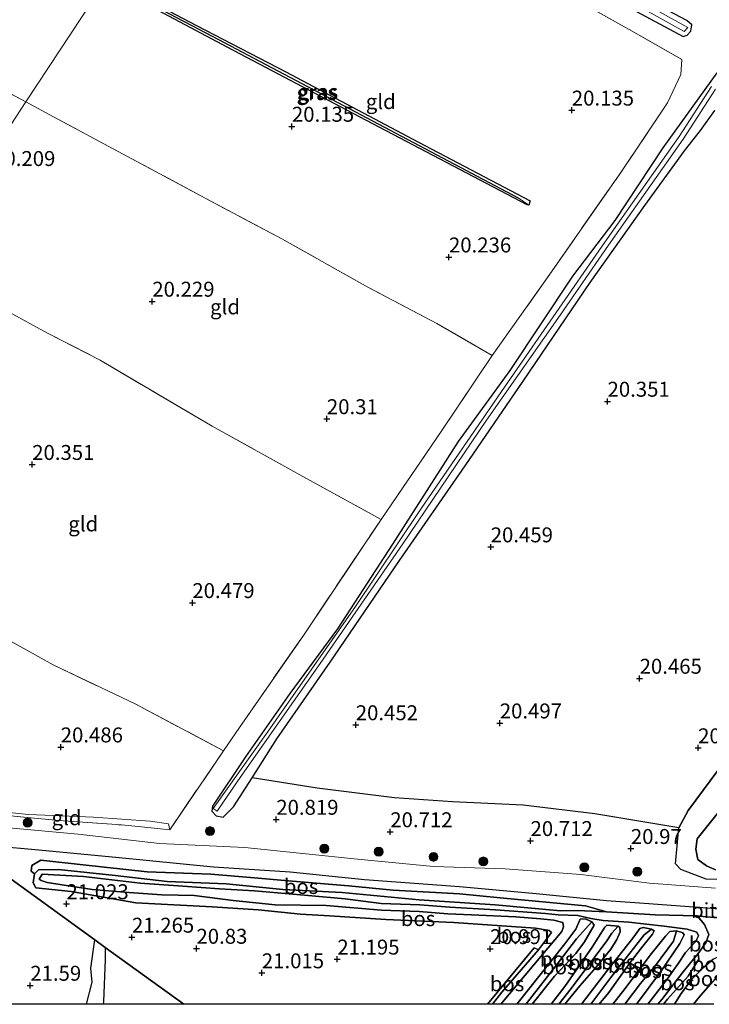
# Model space of a CAD drawing. Units: metres. Extents: x 199995 to 206345, y 362499 to 368753.
# Drawn here: x 200879 to 200994, y 362500 to 362665 of the extents above; entities that cross this region are included whole.
import ezdxf
from ezdxf.enums import TextEntityAlignment as Align

# ---------------------------------------------------------------- set-up
doc = ezdxf.new("R2010")
doc.units = ezdxf.units.M
doc.linetypes.add('IE-TERREINAFSCHEIDING', pattern=[10, 8, -2])
doc.layers.get('0').update_dxf_attribs({"lineweight": 25})
for name, color, linetype, lineweight in [('B-ME-GR-BOOM-S-B1', 93, 'Continuous', 18), ('B-ME-GW-KRUINLIJN-L-B1', 93, 'Continuous', 18), ('B-ME-GW-TEENLIJN-L-B1', 93, 'Continuous', 18), ('B-ME-IE-GRASLAND-GV-B6', 93, 'Continuous', 18), ('B-ME-IE-GRONDWERKLIJN-GROND_INGERICHT-GV-B6', 253, 'Continuous', 18), ('B-ME-IE-HULPGEOMETRIE-L-B1', 53, 'Continuous', 18), ('B-ME-IE-TERREINAFSCHEIDING-RASTERHEKWERK-L-B1', 8, 'IE-TERREINAFSCHEIDING', 18), ('B-ME-OG-WATER-GV-B6', 153, 'Continuous', 18), ('B-ME-VH-VERH_SOORT-BITUMEN-GV-B6', 8, 'IE-TERREINAFSCHEIDING-NATUURLIJK-HOUTWAL', 18)]:
    doc.layers.add(name, color=color, linetype=linetype, lineweight=lineweight)
for name, color, linetype in [('B-ME-GR-BOS-GV-B6', 10, 'Continuous'), ('B-ME-GW-GRONDWERKLIJN-L-B1', 10, 'Continuous'), ('B-ME-GW-HOOGTEPUNT-S-B1', 10, 'Continuous'), ('B-ME-GW-INSTEEKWATERGANG-L-B1', 10, 'Continuous'), ('B-ME-GW-WATERGANG-GREPPEL-L-B1', 10, 'Continuous'), ('B-ME-OG-BREUK-L-B1', 10, 'Continuous')]:
    doc.layers.add(name, color=color, linetype=linetype)
doc.styles.add('NLCS-ISO', font='NLCS-ISO.TTF')
doc.linetypes.add('IE-TERREINAFSCHEIDING-NATUURLIJK-HOUTWAL', pattern='A,7,-1.5,[67,NLCS.SHX,S=0.75,R=45,X=0,Y=0],-1.5,7,-1.5,[70,NLCS.SHX,S=0.75,R=0,X=0,Y=0],-1.5', length=20)

# ---------------------------------------------------------------- blocks, each defined once
blk = doc.blocks.new('hoogtepunt')
for p, q in [((-0.5, 0), (0.5, 0)), ((0, 0.5), (0, -0.5))]:
    blk.add_line(p, q)
blk = doc.blocks.new('boom')
h = blk.add_hatch(color=256)
edge = h.paths.add_edge_path()
edge.add_arc((0, 0), 0.75, 0, 360)
blk.add_circle((0, 0), 0.75)

msp = doc.modelspace()

# ---------------------------------------------------------------- linework, layer by layer
at = {"layer": 'B-ME-GR-BOS-GV-B6'}
for points in [[(200996.622, 362540.856, 20.757), (200990.423, 362532.449, 20.769), (200988.818, 362529.519, 20.98), (200974.796, 362531.906, 20.863), (200962.806, 362533.314, 20.686), (200951.002, 362533.886, 20.651), (200941.256, 362534.543, 20.581), (200928.327, 362536.157, 20.745), (200917.45, 362537.937, 20.616), (200921.593, 362544.468, 20.421), (200930.5, 362557.267, 20.374), (200942.089, 362574.288, 20.28), (200953.099, 362590.119, 20.104), (200962.8, 362604.294, 20.033), (200974.025, 362620.843, 19.986), (200983.159, 362633.741, 19.834), (200989.767, 362642.9, 19.869), (200992.486, 362646.288, 20.245), (200994.844, 362649.639, 20.492)], [(200999.575, 362520.871, 21.709), (200993.395, 362520.939, 21.697), (200989.192, 362522.549, 21.579), (200988.26, 362523.507, 21.427), (200988.818, 362529.519, 20.98), (200990.423, 362532.449, 20.769), (200996.622, 362540.856, 20.757)], [(200995.915, 362532.734, 22.378), (200991.908, 362527.69, 22.049), (200991.663, 362525.957, 22.143), (200992.003, 362524.227, 22.214), (200993.446, 362523.194, 22.249), (200994.976, 362522.533, 22.331)], [(200994.976, 362522.533, 22.331), (200993.446, 362523.194, 22.249), (200992.003, 362524.227, 22.214), (200991.663, 362525.957, 22.143), (200991.908, 362527.69, 22.049), (200995.915, 362532.734, 22.378)], [(200868.711, 362527.02, 20.859), (200881.145, 362525.933, 20.882), (200894.64, 362524.65, 21.047), (200910.99, 362523.04, 21.129), (200923.814, 362522.177, 21.129), (200936.234, 362520.916, 21.082), (200952.131, 362519.726, 21.258), (200964.992, 362518.545, 21.27), (200976.729, 362517.4, 21.47), (200983.817, 362516.879, 21.505), (200993.598, 362516.145, 21.646), (201003.401, 362515.302, 21.822)], [(200873.62, 362523.469, 20.772), (200891.169, 362510.773, 21.323), (200892.893, 362509.526, 21.101), (200906.0594, 362500, 20.908), (200860.4592, 362500, 21.3307)], [(200997.837, 362514.266, 21.778), (200992.302, 362514.771, 21.704), (200991.891, 362514.783, 21.696), (200984.903, 362514.988, 21.563), (200976.739, 362515.491, 21.41), (200973.217, 362516.479, 21.391), (200970.202, 362516.772, 21.305), (200958.974, 362517.805, 21.305), (200952.12, 362518.514, 21.305), (200941.028, 362519.122, 21.105), (200933.565, 362519.842, 21.094), (200923.536, 362520.677, 21.188), (200917.195, 362521.216, 21.188), (200910.576, 362521.777, 21.188), (200899.923, 362522.167, 21.164), (200889.219, 362523.369, 21.152), (200882.131, 362524.13, 20.964), (200880.586, 362523.257, 20.941), (200880.5, 362522.284, 20.893), (200881.054, 362521.848, 20.893), (200880.808, 362520.308, 20.929), (200881.285, 362519.471, 20.905), (200887.209, 362518.887, 20.999), (200897.994, 362516.985, 20.928), (200910.776, 362516.343, 20.905), (200918.501, 362515.807, 20.905), (200925.541, 362515.067, 20.94), (200930.374, 362514.815, 20.999), (200939.834, 362514.223, 21.034), (200951.209, 362513.691, 21.022), (200964.841, 362512.744, 20.987), (200967.133, 362512.376, 20.987), (200967.514, 362511.997, 20.987), (200965.345, 362509.147, 20.975), (200964.653, 362509.476, 21.152), (200956.8411, 362500, 21.1716), (200906.0594, 362500, 20.908), (200892.893, 362509.526, 21.101), (200891.169, 362510.773, 21.323), (200873.62, 362523.469, 20.772)], [(200970.202, 362516.772, 21.305), (200973.217, 362516.479, 21.391), (200976.739, 362515.491, 21.41), (200971.853, 362515.68, 21.258), (200969.015, 362515.64, 21.046), (200958.131, 362516.64, 21.034), (200945.406, 362517.516, 20.964), (200932.545, 362518.691, 20.882), (200922.606, 362519.235, 20.882), (200913.142, 362520.189, 20.835), (200903.23, 362520.581, 20.811), (200894.559, 362521.535, 20.811), (200885.08, 362522.558, 20.811), (200881.743, 362522.517, 20.811), (200881.054, 362521.848, 20.893), (200880.5, 362522.284, 20.893), (200880.586, 362523.257, 20.941), (200882.131, 362524.13, 20.964), (200889.219, 362523.369, 21.152), (200899.923, 362522.167, 21.164), (200910.576, 362521.777, 21.188), (200917.195, 362521.216, 21.188), (200923.536, 362520.677, 21.188), (200933.565, 362519.842, 21.094), (200941.028, 362519.122, 21.105), (200952.12, 362518.514, 21.305), (200958.974, 362517.805, 21.305), (200970.202, 362516.772, 21.305)], [(200957.6867, 362500, 20.9513), (200959.236, 362502.017, 20.94), (200965.345, 362509.147, 20.975), (200967.514, 362511.997, 20.987), (200967.133, 362512.376, 20.987), (200964.841, 362512.744, 20.987), (200951.209, 362513.691, 21.022), (200939.834, 362514.223, 21.034), (200930.374, 362514.815, 20.999), (200925.541, 362515.067, 20.94), (200918.501, 362515.807, 20.905), (200910.776, 362516.343, 20.905), (200897.994, 362516.985, 20.928), (200887.209, 362518.887, 20.999), (200881.285, 362519.471, 20.905), (200880.808, 362520.308, 20.929), (200881.054, 362521.848, 20.893), (200881.743, 362522.517, 20.811), (200885.08, 362522.558, 20.811), (200894.559, 362521.535, 20.811), (200903.23, 362520.581, 20.811), (200913.142, 362520.189, 20.835), (200922.606, 362519.235, 20.882), (200932.545, 362518.691, 20.882), (200945.406, 362517.516, 20.964), (200958.131, 362516.64, 21.034), (200969.015, 362515.64, 21.046), (200971.853, 362515.68, 21.258), (200976.739, 362515.491, 21.41), (200984.903, 362514.988, 21.563), (200991.891, 362514.783, 21.696), (200993.13, 362513.354, 21.862), (200993.857, 362511.694, 22.002), (200993.334, 362510.268, 22.346), (200992.059, 362508.518, 22.69), (200991.778, 362508.158, 22.743), (200989.589, 362505.415, 22.778), (200985.983, 362500.824, 22.802), (200985.3134, 362500, 22.8148), (200983.6626, 362500, 23.285), (200986.861, 362504.222, 23.285), (200988.772, 362506.889, 23.261), (200989.939, 362508.699, 23.212), (200991.628, 362510.432, 23.243), (200992.105, 362511.44, 23.243), (200991.835, 362512.088, 23.243), (200990.248, 362512.568, 23.243), (200986.399, 362513.062, 23.22), (200980.48, 362513.731, 22.926), (200976.191, 362514.044, 22.503), (200974.125, 362514.375, 21.798), (200971.926, 362514.862, 21.833), (200968.643, 362515.004, 21.481), (200966.516, 362515.179, 21.398), (200958.179, 362515.827, 21.387), (200950.531, 362516.252, 21.363), (200945.507, 362516.626, 21.363), (200939.069, 362516.897, 21.375), (200933.014, 362517.66, 21.351), (200926.821, 362518.196, 21.269), (200917.834, 362518.997, 21.246), (200912.017, 362519.33, 21.152), (200905.851, 362519.779, 21.222), (200898.708, 362520.288, 21.269), (200889.258, 362521.389, 21.269), (200882.312, 362521.795, 21.222), (200881.857, 362520.933, 21.222), (200882.147, 362520.714, 21.222), (200883.155, 362520.373, 21.222), (200890.674, 362519.244, 21.257), (200896.086, 362518.779, 21.257), (200902.342, 362518.35, 21.293), (200907.756, 362518.206, 21.257), (200914.264, 362517.399, 21.222), (200921.313, 362516.678, 21.222), (200929.851, 362516.566, 21.269), (200939.096, 362515.783, 21.316), (200945.399, 362515.529, 21.328), (200950.217, 362515.14, 21.41), (200954.16, 362514.982, 21.398), (200961.572, 362514.642, 21.34), (200965.687, 362514.301, 21.34), (200967.925, 362514.094, 21.422), (200969.454, 362513.698, 21.528), (200969.566, 362512.982, 21.504), (200969.266, 362512.206, 21.445), (200964.601, 362506.61, 21.293), (200959.0792, 362500, 21.2587), (200957.6867, 362500, 20.9513)], [(200964.2782, 362500, 21.5055), (200968.014, 362504.69, 21.576), (200971.617, 362508.499, 21.928), (200973.035, 362510.452, 22.034), (200974.686, 362513.274, 22.081), (200974.288, 362513.811, 21.911), (200973.243, 362514.282, 21.76), (200972.336, 362514.233, 21.846), (200971.601, 362512.602, 21.693), (200969.777, 362510.096, 21.458), (200961.7371, 362500, 21.3776), (200959.0792, 362500, 21.2587), (200964.601, 362506.61, 21.293), (200969.266, 362512.206, 21.445), (200969.566, 362512.982, 21.504), (200969.454, 362513.698, 21.528), (200967.925, 362514.094, 21.422), (200965.687, 362514.301, 21.34), (200961.572, 362514.642, 21.34), (200954.16, 362514.982, 21.398), (200950.217, 362515.14, 21.41), (200945.399, 362515.529, 21.328), (200939.096, 362515.783, 21.316), (200929.851, 362516.566, 21.269), (200921.313, 362516.678, 21.222), (200914.264, 362517.399, 21.222), (200907.756, 362518.206, 21.257), (200902.342, 362518.35, 21.293), (200896.086, 362518.779, 21.257), (200890.674, 362519.244, 21.257), (200883.155, 362520.373, 21.222), (200882.147, 362520.714, 21.222), (200881.857, 362520.933, 21.222), (200882.312, 362521.795, 21.222), (200889.258, 362521.389, 21.269), (200898.708, 362520.288, 21.269), (200905.851, 362519.779, 21.222), (200912.017, 362519.33, 21.152), (200917.834, 362518.997, 21.246), (200926.821, 362518.196, 21.269), (200933.014, 362517.66, 21.351), (200939.069, 362516.897, 21.375), (200945.507, 362516.626, 21.363), (200950.531, 362516.252, 21.363), (200958.179, 362515.827, 21.387), (200966.516, 362515.179, 21.398), (200968.643, 362515.004, 21.481), (200971.926, 362514.862, 21.833), (200974.125, 362514.375, 21.798), (200976.191, 362514.044, 22.503), (200980.48, 362513.731, 22.926), (200986.399, 362513.062, 23.22), (200990.248, 362512.568, 23.243), (200991.835, 362512.088, 23.243), (200992.105, 362511.44, 23.243), (200991.628, 362510.432, 23.243), (200989.939, 362508.699, 23.212), (200988.772, 362506.889, 23.261), (200986.861, 362504.222, 23.285), (200983.6626, 362500, 23.285), (200981.7318, 362500, 23.2329), (200985.852, 362505.495, 23.25), (200988.977, 362510.179, 23.261), (200989.729, 362511.651, 23.228), (200989.495, 362511.95, 23.249), (200988.474, 362512.275, 23.292), (200987.332, 362512.171, 23.217), (200986.633, 362511.389, 23.12), (200984.265, 362508.515, 23.109), (200979.786, 362502.61, 23.015), (200977.8183, 362500, 22.9848), (200975.5305, 362500, 22.756), (200977.115, 362501.972, 22.756), (200980.682, 362507.015, 22.85), (200982.822, 362509.754, 22.921), (200984.46, 362511.744, 22.947), (200984.729, 362512.29, 22.99), (200984.276, 362512.555, 23.011), (200982.863, 362512.875, 23.011), (200982.328, 362512.716, 23.001), (200981.145, 362511.093, 22.85), (200976.725, 362505.476, 22.697), (200972.5408, 362500, 22.5013), (200969.7418, 362500, 22.1605), (200972.302, 362503.094, 22.316), (200974.984, 362506.243, 22.516), (200977.435, 362509.218, 22.633), (200978.449, 362510.841, 22.704), (200979.036, 362512.16, 22.704), (200978.992, 362512.839, 22.69), (200978.676, 362513.07, 22.668), (200976.785, 362513.221, 22.475), (200976.44, 362512.924, 22.41), (200974.349, 362509.553, 22.222), (200969.768, 362502.993, 21.893), (200967.471, 362500, 21.893), (200964.2782, 362500, 21.5055)], [(200986.2878, 362500, 23.2457), (200986.926, 362500.866, 23.226), (200990.421, 362504.697, 23.073), (200992.195, 362507.552, 22.791), (200992.059, 362508.518, 22.69), (200993.334, 362510.268, 22.346), (200993.857, 362511.694, 22.002), (200993.13, 362513.354, 21.862), (200991.891, 362514.783, 21.696), (200992.302, 362514.771, 21.704), (200997.837, 362514.266, 21.778)], [(200963.2573, 362500, 20.9407), (200961.7371, 362500, 21.3776), (200969.777, 362510.096, 21.458), (200971.601, 362512.602, 21.693), (200972.336, 362514.233, 21.846), (200973.243, 362514.282, 21.76), (200974.288, 362513.811, 21.911), (200971.702, 362510.935, 21.329), (200968.634, 362506.935, 21.082), (200963.518, 362500.331, 20.941), (200963.2573, 362500, 20.9407)], [(200964.2782, 362500, 21.5055), (200963.2573, 362500, 20.9407), (200963.518, 362500.331, 20.941), (200968.634, 362506.935, 21.082), (200971.702, 362510.935, 21.329), (200974.288, 362513.811, 21.911), (200974.686, 362513.274, 22.081), (200973.035, 362510.452, 22.034), (200971.617, 362508.499, 21.928), (200968.014, 362504.69, 21.576), (200964.2782, 362500, 21.5055)], [(200967.471, 362500, 21.893), (200969.768, 362502.993, 21.893), (200974.349, 362509.553, 22.222), (200976.44, 362512.924, 22.41), (200976.785, 362513.221, 22.475), (200978.676, 362513.07, 22.668), (200977.654, 362511.887, 22.328), (200976.806, 362510.608, 22.175), (200970.838, 362502.62, 21.74), (200968.7429, 362500, 21.7033), (200967.471, 362500, 21.893)], [(200968.7429, 362500, 21.7033), (200970.838, 362502.62, 21.74), (200976.806, 362510.608, 22.175), (200977.654, 362511.887, 22.328), (200978.676, 362513.07, 22.668), (200978.992, 362512.839, 22.69), (200979.036, 362512.16, 22.704), (200978.449, 362510.841, 22.704), (200977.435, 362509.218, 22.633), (200974.984, 362506.243, 22.516), (200972.302, 362503.094, 22.316), (200969.7418, 362500, 22.1605), (200968.7429, 362500, 21.7033)], [(200972.5408, 362500, 22.5013), (200976.725, 362505.476, 22.697), (200981.145, 362511.093, 22.85), (200982.328, 362512.716, 23.001), (200982.863, 362512.875, 23.011), (200984.276, 362512.555, 23.011), (200983.061, 362511.642, 22.59), (200977.473, 362504.48, 22.355), (200974.139, 362500, 22.3336), (200972.5408, 362500, 22.5013)], [(200974.139, 362500, 22.3336), (200977.473, 362504.48, 22.355), (200983.061, 362511.642, 22.59), (200984.276, 362512.555, 23.011), (200984.729, 362512.29, 22.99), (200984.46, 362511.744, 22.947), (200982.822, 362509.754, 22.921), (200980.682, 362507.015, 22.85), (200977.115, 362501.972, 22.756), (200975.5305, 362500, 22.756), (200974.139, 362500, 22.3336)], [(200977.8183, 362500, 22.9848), (200979.786, 362502.61, 23.015), (200984.265, 362508.515, 23.109), (200986.633, 362511.389, 23.12), (200987.332, 362512.171, 23.217), (200988.474, 362512.275, 23.292), (200987.943, 362510.594, 22.896), (200984.933, 362506.475, 22.919), (200982.45, 362503.463, 22.86), (200979.977, 362500.228, 22.731), (200979.7936, 362500, 22.7237), (200977.8183, 362500, 22.9848)], [(200979.7936, 362500, 22.7237), (200979.977, 362500.228, 22.731), (200982.45, 362503.463, 22.86), (200984.933, 362506.475, 22.919), (200987.943, 362510.594, 22.896), (200988.474, 362512.275, 23.292), (200989.495, 362511.95, 23.249), (200989.729, 362511.651, 23.228), (200988.977, 362510.179, 23.261), (200985.852, 362505.495, 23.25), (200981.7318, 362500, 23.2329), (200979.7936, 362500, 22.7237)], [(200991.3021, 362500, 22.134), (200988.1323, 362500, 23.0441), (200989.126, 362501.668, 23.015), (200990.944, 362504.162, 23.038), (200992.085, 362505.251, 22.921), (200992.99, 362506.184, 22.64), (200994.568, 362507.552, 22.092), (200996.78, 362508.683, 21.941), (200999.119, 362509.516, 22.05), (200996.991, 362506.78, 21.544), (200996.02, 362505.521, 21.521), (200994.122, 362503.346, 21.944), (200992.533, 362501.521, 22.073), (200991.3021, 362500, 22.134)], [(200956.8411, 362500, 21.1716), (200964.653, 362509.476, 21.152), (200965.345, 362509.147, 20.975), (200959.236, 362502.017, 20.94), (200957.6867, 362500, 20.9513), (200956.8411, 362500, 21.1716)], [(200985.3134, 362500, 22.8148), (200985.983, 362500.824, 22.802), (200989.589, 362505.415, 22.778), (200991.778, 362508.158, 22.743), (200992.059, 362508.518, 22.69), (200992.195, 362507.552, 22.791), (200990.421, 362504.697, 23.073), (200986.926, 362500.866, 23.226), (200986.2878, 362500, 23.2457), (200985.3134, 362500, 22.8148)], [(200994.568, 362507.552, 22.092), (200992.99, 362506.184, 22.64), (200992.085, 362505.251, 22.921), (200990.944, 362504.162, 23.038), (200989.126, 362501.668, 23.015), (200988.1323, 362500, 23.0441), (200986.2878, 362500, 23.2457)], [(200994.7049, 362500, 22.0276), (200991.3021, 362500, 22.134), (200992.533, 362501.521, 22.073), (200994.122, 362503.346, 21.944)]]:
    msp.add_polyline3d(points, dxfattribs=at)
at = {"layer": 'B-ME-GW-GRONDWERKLIJN-L-B1'}
msp.add_polyline3d([(200889.7474, 362500, 21.489), (200890.677, 362503.711, 21.489), (200890.499, 362506.067, 21.442), (200891.169, 362510.773, 21.323)], dxfattribs=at)
at = {"layer": 'B-ME-GW-INSTEEKWATERGANG-L-B1'}
for points in [[(200913.287, 362702.715, 19.898), (200916.271, 362701.149, 19.902), (200927.78, 362694.992, 19.913), (200940.437, 362688.198, 19.866), (200950.456, 362682.834, 19.855), (200959.039, 362678.257, 19.878), (200967.198, 362673.971, 19.855), (200980.907, 362666.632, 19.902), (200989.575, 362662.039, 19.902), (200990.208, 362662.212, 19.902), (200990.868, 362662.919, 19.902), (200991.01, 362663.943, 19.902), (200990.18, 362664.684, 19.925), (200979.896, 362670.14, 20.137), (200971.616, 362674.514, 20.066), (200962.218, 362679.27, 20.007), (200954.254, 362683.622, 20.031), (200944.586, 362688.695, 19.96), (200929.258, 362696.575, 19.843), (200915.888, 362703.936, 19.949), (200914.558, 362704.664, 19.955)], [(200893.139, 362671.768, 19.963), (200908.158, 362663.831, 19.976), (200923.091, 362656.094, 20.001), (200945.299, 362644.3, 20.001), (200963.955, 362634.5, 20.088), (200963.723, 362633.783, 20.038), (200963.445, 362633.837, 20.038), (200935.395, 362648.555, 19.963), (200913.409, 362660.179, 20.026), (200892.823, 362671.148, 19.963)], [(200995.195, 362655.945, 19.951), (200986.159, 362643.357, 20.21), (200978.115, 362631.213, 20.186), (200971.024, 362621.897, 20.21), (200960.57, 362606.128, 20.327), (200951.94, 362594.194, 20.327), (200940.955, 362577.006, 20.362), (200931.722, 362562.828, 20.28), (200923.776, 362552.048, 20.456), (200916.347, 362541.416, 20.492), (200910.849, 362533.17, 20.656), (200910.717, 362532.36, 20.691), (200911.442, 362531.558, 20.75), (200912.632, 362531.308, 20.762), (200914.345, 362533.042, 20.762), (200917.45, 362537.937, 20.616), (200921.593, 362544.468, 20.421), (200930.5, 362557.267, 20.374), (200942.089, 362574.288, 20.28), (200953.099, 362590.119, 20.104), (200962.8, 362604.294, 20.033), (200974.025, 362620.843, 19.986), (200983.159, 362633.741, 19.834), (200989.767, 362642.9, 19.869), (200992.486, 362646.288, 20.245), (200994.844, 362649.639, 20.492)]]:
    msp.add_polyline3d(points, dxfattribs=at)
at = {"layer": 'B-ME-GW-KRUINLIJN-L-B1'}
for p, q in [((200956.8411, 362500, 21.1716), (200964.653, 362509.476, 21.152)), ((200964.653, 362509.476, 21.152), (200965.345, 362509.147, 20.975)), ((200992.195, 362507.552, 22.791), (200992.059, 362508.518, 22.69)), ((200990.421, 362504.697, 23.073), (200992.195, 362507.552, 22.791))]:
    msp.add_line(p, q, dxfattribs=at)
for points in [[(200995.915, 362532.734, 22.378), (200991.908, 362527.69, 22.049), (200991.663, 362525.957, 22.143), (200992.003, 362524.227, 22.214), (200993.446, 362523.194, 22.249), (200994.976, 362522.533, 22.331)], [(200881.054, 362521.848, 20.893), (200880.5, 362522.284, 20.893), (200880.586, 362523.257, 20.941)], [(200880.586, 362523.257, 20.941), (200882.131, 362524.13, 20.964), (200889.219, 362523.369, 21.152), (200899.923, 362522.167, 21.164), (200910.576, 362521.777, 21.188), (200917.195, 362521.216, 21.188), (200923.536, 362520.677, 21.188), (200933.565, 362519.842, 21.094), (200941.028, 362519.122, 21.105), (200952.12, 362518.514, 21.305), (200958.974, 362517.805, 21.305), (200970.202, 362516.772, 21.305)], [(200990.248, 362512.568, 23.243), (200986.399, 362513.062, 23.22), (200980.48, 362513.731, 22.926), (200976.191, 362514.044, 22.503), (200974.125, 362514.375, 21.798), (200971.926, 362514.862, 21.833), (200968.643, 362515.004, 21.481), (200966.516, 362515.179, 21.398), (200958.179, 362515.827, 21.387), (200950.531, 362516.252, 21.363), (200945.507, 362516.626, 21.363), (200939.069, 362516.897, 21.375), (200933.014, 362517.66, 21.351), (200926.821, 362518.196, 21.269), (200917.834, 362518.997, 21.246), (200912.017, 362519.33, 21.152), (200905.851, 362519.779, 21.222), (200898.708, 362520.288, 21.269), (200889.258, 362521.389, 21.269), (200882.312, 362521.795, 21.222), (200881.857, 362520.933, 21.222), (200882.147, 362520.714, 21.222), (200883.155, 362520.373, 21.222), (200890.674, 362519.244, 21.257), (200896.086, 362518.779, 21.257), (200902.342, 362518.35, 21.293), (200907.756, 362518.206, 21.257), (200914.264, 362517.399, 21.222), (200921.313, 362516.678, 21.222), (200929.851, 362516.566, 21.269), (200939.096, 362515.783, 21.316), (200945.399, 362515.529, 21.328), (200950.217, 362515.14, 21.41), (200954.16, 362514.982, 21.398), (200961.572, 362514.642, 21.34), (200965.687, 362514.301, 21.34), (200967.925, 362514.094, 21.422), (200969.454, 362513.698, 21.528), (200969.566, 362512.982, 21.504), (200969.266, 362512.206, 21.445), (200964.601, 362506.61, 21.293), (200959.0792, 362500, 21.2587)], [(200970.202, 362516.772, 21.305), (200973.217, 362516.479, 21.391), (200976.739, 362515.491, 21.41)], [(200972.336, 362514.233, 21.846), (200971.601, 362512.602, 21.693), (200969.777, 362510.096, 21.458), (200961.7371, 362500, 21.3776)], [(200964.2782, 362500, 21.5055), (200968.014, 362504.69, 21.576), (200971.617, 362508.499, 21.928), (200973.035, 362510.452, 22.034), (200974.686, 362513.274, 22.081)], [(200976.44, 362512.924, 22.41), (200974.349, 362509.553, 22.222), (200969.768, 362502.993, 21.893), (200967.471, 362500, 21.893)], [(200972.336, 362514.233, 21.846), (200973.243, 362514.282, 21.76), (200974.288, 362513.811, 21.911), (200974.686, 362513.274, 22.081)], [(200976.44, 362512.924, 22.41), (200976.785, 362513.221, 22.475), (200978.676, 362513.07, 22.668)], [(200978.676, 362513.07, 22.668), (200978.992, 362512.839, 22.69), (200979.036, 362512.16, 22.704)], [(200981.145, 362511.093, 22.85), (200982.328, 362512.716, 23.001), (200982.863, 362512.875, 23.011), (200984.276, 362512.555, 23.011)], [(200969.7418, 362500, 22.1605), (200972.302, 362503.094, 22.316), (200974.984, 362506.243, 22.516), (200977.435, 362509.218, 22.633), (200978.449, 362510.841, 22.704), (200979.036, 362512.16, 22.704)], [(200977.8183, 362500, 22.9848), (200979.786, 362502.61, 23.015), (200984.265, 362508.515, 23.109), (200986.633, 362511.389, 23.12)], [(200984.276, 362512.555, 23.011), (200984.729, 362512.29, 22.99), (200984.46, 362511.744, 22.947), (200982.822, 362509.754, 22.921)], [(200986.633, 362511.389, 23.12), (200987.332, 362512.171, 23.217), (200988.474, 362512.275, 23.292)], [(200988.474, 362512.275, 23.292), (200989.495, 362511.95, 23.249), (200989.729, 362511.651, 23.228), (200988.977, 362510.179, 23.261)], [(200990.248, 362512.568, 23.243), (200991.835, 362512.088, 23.243), (200992.105, 362511.44, 23.243), (200991.628, 362510.432, 23.243), (200989.939, 362508.699, 23.212)], [(200981.145, 362511.093, 22.85), (200976.725, 362505.476, 22.697), (200972.5408, 362500, 22.5013)], [(200975.5305, 362500, 22.756), (200977.115, 362501.972, 22.756), (200980.682, 362507.015, 22.85), (200982.822, 362509.754, 22.921)], [(200988.977, 362510.179, 23.261), (200985.852, 362505.495, 23.25), (200981.7318, 362500, 23.2329)], [(200992.99, 362506.184, 22.64), (200994.568, 362507.552, 22.092), (200996.78, 362508.683, 21.941), (200999.119, 362509.516, 22.05)], [(200983.6626, 362500, 23.285), (200986.861, 362504.222, 23.285), (200988.772, 362506.889, 23.261), (200989.939, 362508.699, 23.212)], [(200986.2878, 362500, 23.2457), (200986.926, 362500.866, 23.226), (200990.421, 362504.697, 23.073)], [(200988.1323, 362500, 23.0441), (200989.126, 362501.668, 23.015), (200990.944, 362504.162, 23.038), (200992.085, 362505.251, 22.921), (200992.99, 362506.184, 22.64)]]:
    msp.add_polyline3d(points, dxfattribs=at)
at = {"layer": 'B-ME-GW-TEENLIJN-L-B1'}
msp.add_line((200903.441, 362530.218, 20.775), (200903.664, 362529.221, 21.042), dxfattribs=at)
for points in [[(200988.818, 362529.519, 20.98), (200990.423, 362532.449, 20.769), (200996.622, 362540.856, 20.757), (201003.698, 362548.858, 20.792), (201009.948, 362556.942, 20.839), (201016.668, 362565.194, 20.874), (201020.672, 362571.739, 20.886), (201025.742, 362578.943, 20.757), (201034.23, 362588.263, 20.757), (201040.342, 362595.385, 20.757), (201042.584, 362599.623, 20.663), (201044.734, 362602.689, 20.651), (201051.4, 362611.042, 20.675), (201054.995, 362613.825, 20.757), (201057.074, 362614.979, 20.816)], [(200858.294, 362534.557, 20.411), (200869.816, 362532.828, 20.423), (200880.038, 362531.763, 20.399), (200890.938, 362531.323, 20.529), (200900.41, 362530.637, 20.611), (200903.441, 362530.218, 20.775)], [(200988.818, 362529.519, 20.98), (200988.26, 362523.507, 21.427), (200989.192, 362522.549, 21.579), (200993.395, 362520.939, 21.697), (200999.575, 362520.871, 21.709), (201010.683, 362520.567, 21.991), (201019.905, 362520.836, 22.002), (201020.531, 362521.561, 22.014), (201022.518, 362527.663, 22.014)], [(200887.209, 362518.887, 20.999), (200881.285, 362519.471, 20.905), (200880.808, 362520.308, 20.929), (200881.054, 362521.848, 20.893)], [(200881.054, 362521.848, 20.893), (200881.743, 362522.517, 20.811), (200885.08, 362522.558, 20.811), (200894.559, 362521.535, 20.811), (200903.23, 362520.581, 20.811), (200913.142, 362520.189, 20.835), (200922.606, 362519.235, 20.882), (200932.545, 362518.691, 20.882), (200945.406, 362517.516, 20.964), (200958.131, 362516.64, 21.034), (200969.015, 362515.64, 21.046), (200971.853, 362515.68, 21.258), (200976.739, 362515.491, 21.41), (200984.903, 362514.988, 21.563), (200991.891, 362514.783, 21.696)], [(200957.6867, 362500, 20.9513), (200959.236, 362502.017, 20.94), (200965.345, 362509.147, 20.975), (200967.514, 362511.997, 20.987), (200967.133, 362512.376, 20.987), (200964.841, 362512.744, 20.987), (200951.209, 362513.691, 21.022), (200939.834, 362514.223, 21.034), (200930.374, 362514.815, 20.999), (200925.541, 362515.067, 20.94), (200918.501, 362515.807, 20.905), (200910.776, 362516.343, 20.905), (200897.994, 362516.985, 20.928), (200887.209, 362518.887, 20.999)], [(200992.059, 362508.518, 22.69), (200993.334, 362510.268, 22.346), (200993.857, 362511.694, 22.002), (200993.13, 362513.354, 21.862), (200991.891, 362514.783, 21.696)], [(200991.891, 362514.783, 21.696), (200992.302, 362514.771, 21.704), (200997.837, 362514.266, 21.778)], [(200977.654, 362511.887, 22.328), (200976.806, 362510.608, 22.175), (200970.838, 362502.62, 21.74), (200968.7429, 362500, 21.7033)], [(200974.139, 362500, 22.3336), (200977.473, 362504.48, 22.355), (200983.061, 362511.642, 22.59)], [(200963.2573, 362500, 20.9407), (200963.518, 362500.331, 20.941), (200968.634, 362506.935, 21.082), (200971.702, 362510.935, 21.329)], [(200979.7936, 362500, 22.7237), (200979.977, 362500.228, 22.731), (200982.45, 362503.463, 22.86), (200984.933, 362506.475, 22.919), (200987.943, 362510.594, 22.896)], [(200991.3021, 362500, 22.134), (200992.533, 362501.521, 22.073), (200994.122, 362503.346, 21.944), (200996.02, 362505.521, 21.521), (200996.991, 362506.78, 21.544), (200999.119, 362509.516, 22.05)], [(200989.589, 362505.415, 22.778), (200991.778, 362508.158, 22.743), (200992.059, 362508.518, 22.69)], [(200985.3134, 362500, 22.8148), (200985.983, 362500.824, 22.802), (200989.589, 362505.415, 22.778)]]:
    msp.add_polyline3d(points, dxfattribs=at)
at = {"layer": 'B-ME-GW-WATERGANG-GREPPEL-L-B1'}
msp.add_polyline3d([(200893.003, 362671.425, 19.851), (200910.788, 362662.072, 19.901), (200932.719, 362650.458, 19.876), (200961.967, 362635.011, 19.901)], dxfattribs=at)
at = {"layer": 'B-ME-IE-GRASLAND-GV-B6'}
for points in [[(200872.934, 362531.948, 20.666), (200885.115, 362530.779, 20.924), (200895.584, 362530.021, 20.924), (200898.966, 362529.701, 20.924), (200903.664, 362529.221, 21.042), (200912.679, 362542.443, 20.806), (200915.351, 362546.364, 20.736), (200926.03, 362561.749, 20.607), (200939.022, 362581.183, 20.443), (200949.201, 362596.036, 20.525), (200957.625, 362608.612, 20.513), (200966.843, 362621.648, 20.466), (200979.262, 362639.419, 20.29), (200986.927, 362650.923, 20.208), (200989.198, 362655.663, 20.219), (200989.366, 362658.153, 20.208), (200980.547, 362663.207, 20.161), (200965.625, 362671.559, 20.043)], [(200961.967, 362635.011, 19.901), (200963.723, 362633.783, 20.038), (200963.445, 362633.837, 20.038), (200935.395, 362648.555, 19.963), (200913.409, 362660.179, 20.026), (200892.823, 362671.148, 19.963), (200893.003, 362671.425, 19.851), (200910.788, 362662.072, 19.901), (200932.719, 362650.458, 19.876), (200961.967, 362635.011, 19.901)], [(200963.723, 362633.783, 20.038), (200961.967, 362635.011, 19.901), (200932.719, 362650.458, 19.876), (200910.788, 362662.072, 19.901), (200893.003, 362671.425, 19.851), (200893.139, 362671.768, 19.963), (200908.158, 362663.831, 19.976), (200923.091, 362656.094, 20.001), (200945.299, 362644.3, 20.001), (200963.955, 362634.5, 20.088), (200963.723, 362633.783, 20.038)], [(200980.907, 362666.632, 19.902), (200989.575, 362662.039, 19.902), (200990.208, 362662.212, 19.902), (200990.868, 362662.919, 19.902), (200991.01, 362663.943, 19.902), (200990.18, 362664.684, 19.925), (200979.896, 362670.14, 20.137)], [(200979.896, 362670.14, 20.137), (200990.18, 362664.684, 19.925), (200991.01, 362663.943, 19.902), (200990.868, 362662.919, 19.902), (200990.208, 362662.212, 19.902), (200989.575, 362662.039, 19.902), (200980.907, 362666.632, 19.902)], [(200981.178, 362667.597, 19.302), (200989.739, 362662.826, 19.302), (200990.36, 362663.492, 19.302), (200982.899, 362667.643, 19.302)], [(200995.195, 362655.945, 19.951), (200986.159, 362643.357, 20.21), (200978.115, 362631.213, 20.186), (200971.024, 362621.897, 20.21), (200960.57, 362606.128, 20.327), (200951.94, 362594.194, 20.327), (200940.955, 362577.006, 20.362), (200931.722, 362562.828, 20.28), (200923.776, 362552.048, 20.456), (200916.347, 362541.416, 20.492), (200910.849, 362533.17, 20.656), (200910.717, 362532.36, 20.691), (200911.442, 362531.558, 20.75), (200912.632, 362531.308, 20.762), (200914.345, 362533.042, 20.762), (200917.45, 362537.937, 20.616), (200928.327, 362536.157, 20.745), (200941.256, 362534.543, 20.581), (200951.002, 362533.886, 20.651), (200962.806, 362533.314, 20.686), (200974.796, 362531.906, 20.863), (200988.818, 362529.519, 20.98), (200988.26, 362523.507, 21.427), (200989.192, 362522.549, 21.579), (200993.395, 362520.939, 21.697), (200999.575, 362520.871, 21.709)], [(200994.844, 362649.639, 20.492), (200992.486, 362646.288, 20.245), (200989.767, 362642.9, 19.869), (200983.159, 362633.741, 19.834), (200974.025, 362620.843, 19.986), (200962.8, 362604.294, 20.033), (200953.099, 362590.119, 20.104), (200942.089, 362574.288, 20.28), (200930.5, 362557.267, 20.374), (200921.593, 362544.468, 20.421), (200917.45, 362537.937, 20.616), (200914.345, 362533.042, 20.762), (200912.632, 362531.308, 20.762), (200911.442, 362531.558, 20.75), (200910.717, 362532.36, 20.691), (200910.849, 362533.17, 20.656), (200916.347, 362541.416, 20.492), (200923.776, 362552.048, 20.456), (200931.722, 362562.828, 20.28), (200940.955, 362577.006, 20.362), (200951.94, 362594.194, 20.327), (200960.57, 362606.128, 20.327), (200971.024, 362621.897, 20.21), (200978.115, 362631.213, 20.186), (200986.159, 362643.357, 20.21), (200995.195, 362655.945, 19.951)], [(200994.326, 362653.615, 19.187), (200988.895, 362645.251, 19.187), (200976.44, 362627.574, 19.258), (200959.169, 362602.611, 19.258), (200945.619, 362582.804, 19.258), (200934.62, 362566.453, 19.258), (200919.765, 362545.16, 19.258), (200910.942, 362532.794, 19.258), (200911.603, 362532.312, 19.258), (200915.047, 362537.428, 19.258), (200928.825, 362557.069, 19.258), (200942.654, 362577.085, 19.258), (200956.682, 362597.809, 19.258), (200969.01, 362615.375, 19.258), (200977.096, 362627.076, 19.258), (200989.562, 362644.806, 19.187), (200994.993, 362653.17, 19.187)], [(200994.968, 362519.437, 21.712), (200983.946, 362520.258, 21.571), (200972.46, 362521.714, 21.407), (200959.774, 362522.662, 21.371), (200947.807, 362523.092, 21.183), (200934.511, 362524.348, 21.113), (200916.259, 362526.223, 21.136), (200901.962, 362526.943, 21.125), (200888.342, 362528.486, 21.054), (200876.737, 362529.553, 20.866)]]:
    msp.add_polyline3d(points, dxfattribs=at)
at = {"layer": 'B-ME-IE-GRONDWERKLIJN-GROND_INGERICHT-GV-B6'}
for points in [[(200879.58, 362651.049, 20.342), (200861.89, 362623.933, 20.325), (200847.667, 362631.16, 20.195), (200837.588, 362636.566, 20.181), (200825.058, 362643.619, 20.127), (200812.799, 362650.144, 20.107), (200799.412, 362657.453, 20.107), (200791.26, 362661.786, 20.148), (200787.052, 362662.981, 20.418), (200789.876, 362667.845, 20.424), (200794.146, 362675.758, 20.222), (200802.61, 362692.406, 20.205), (200809.79, 362688.796, 20.214), (200821.4, 362682.439, 20.241), (200833.176, 362675.885, 20.22), (200849.722, 362667.071, 20.207), (200863.761, 362659.481, 20.274), (200879.58, 362651.049, 20.342)], [(200892.823, 362671.148, 19.963), (200879.58, 362651.049, 20.342), (200863.761, 362659.481, 20.274), (200849.722, 362667.071, 20.207)], [(200957.625, 362608.612, 20.513), (200948.345, 362613.961, 20.431), (200936.825, 362620.046, 20.396), (200922.404, 362628.125, 20.408), (200909.717, 362634.89, 20.408), (200897.316, 362641.554, 20.302), (200884.249, 362648.559, 20.337), (200879.58, 362651.049, 20.342), (200892.823, 362671.148, 19.963), (200913.409, 362660.179, 20.026), (200935.395, 362648.555, 19.963), (200963.445, 362633.837, 20.038), (200963.723, 362633.783, 20.038), (200963.955, 362634.5, 20.088), (200945.299, 362644.3, 20.001), (200923.091, 362656.094, 20.001), (200908.158, 362663.831, 19.976), (200893.139, 362671.768, 19.963)], [(200965.625, 362671.559, 20.043), (200980.547, 362663.207, 20.161), (200989.366, 362658.153, 20.208), (200989.198, 362655.663, 20.219), (200986.927, 362650.923, 20.208), (200979.262, 362639.419, 20.29), (200966.843, 362621.648, 20.466), (200957.625, 362608.612, 20.513)], [(200957.625, 362608.612, 20.513), (200949.201, 362596.036, 20.525), (200939.022, 362581.183, 20.443), (200925.924, 362588.359, 20.419), (200910.765, 362596.797, 20.384), (200892.024, 362607.847, 20.314), (200883.249, 362612.375, 20.314), (200863.958, 362622.871, 20.325), (200861.89, 362623.933, 20.325), (200879.58, 362651.049, 20.342), (200884.249, 362648.559, 20.337), (200897.316, 362641.554, 20.302), (200909.717, 362634.89, 20.408), (200922.404, 362628.125, 20.408), (200936.825, 362620.046, 20.396), (200948.345, 362613.961, 20.431), (200957.625, 362608.612, 20.513)], [(200939.022, 362581.183, 20.443), (200926.03, 362561.749, 20.607), (200915.351, 362546.364, 20.736), (200912.679, 362542.443, 20.806), (200897.913, 362550.278, 20.548), (200884.176, 362556.836, 20.572), (200866.905, 362566.419, 20.525), (200861.106, 362569.799, 20.537), (200850.395, 362574.989, 20.501), (200840.038, 362580.797, 20.419), (200835.391, 362583.315, 20.429), (200861.89, 362623.933, 20.325), (200863.958, 362622.871, 20.325), (200883.249, 362612.375, 20.314), (200892.024, 362607.847, 20.314), (200910.765, 362596.797, 20.384), (200925.924, 362588.359, 20.419), (200939.022, 362581.183, 20.443)], [(200912.679, 362542.443, 20.806), (200903.664, 362529.221, 21.042), (200903.441, 362530.218, 20.775), (200900.41, 362530.637, 20.611), (200890.938, 362531.323, 20.529), (200880.038, 362531.763, 20.399), (200869.816, 362532.828, 20.423), (200858.294, 362534.557, 20.411), (200821.125, 362561.448, 20.471), (200835.391, 362583.315, 20.429), (200840.038, 362580.797, 20.419), (200850.395, 362574.989, 20.501), (200861.106, 362569.799, 20.537), (200866.905, 362566.419, 20.525), (200884.176, 362556.836, 20.572), (200897.913, 362550.278, 20.548), (200912.679, 362542.443, 20.806)], [(200903.441, 362530.218, 20.775), (200903.664, 362529.221, 21.042), (200898.966, 362529.701, 20.924), (200895.584, 362530.021, 20.924), (200885.115, 362530.779, 20.924), (200872.934, 362531.948, 20.666), (200860.833, 362532.72, 20.772), (200858.294, 362534.557, 20.411), (200869.816, 362532.828, 20.423), (200880.038, 362531.763, 20.399), (200890.938, 362531.323, 20.529), (200900.41, 362530.637, 20.611), (200903.441, 362530.218, 20.775)]]:
    msp.add_polyline3d(points, dxfattribs=at)
at = {"layer": 'B-ME-IE-HULPGEOMETRIE-L-B1'}
for p, q in [((200961.967, 362635.011, 19.901), (200963.723, 362633.783, 20.038)), ((200971.702, 362510.935, 21.329), (200974.288, 362513.811, 21.911)), ((200977.654, 362511.887, 22.328), (200978.676, 362513.07, 22.668)), ((200983.061, 362511.642, 22.59), (200984.276, 362512.555, 23.011)), ((200987.943, 362510.594, 22.896), (200988.474, 362512.275, 23.292))]:
    msp.add_line(p, q, dxfattribs=at)
for points in [[(200821.125, 362561.448, 20.471), (200835.391, 362583.315, 20.429), (200861.89, 362623.933, 20.325), (200879.58, 362651.049, 20.342), (200892.823, 362671.148, 19.963), (200893.003, 362671.425, 19.851), (200893.139, 362671.768, 19.963), (200911.758, 362700.372, 19.996), (200913.287, 362702.715, 19.898), (200913.756, 362703.435, 19.302), (200914.243, 362704.18, 19.302), (200914.558, 362704.664, 19.955), (200916.429, 362707.532, 20.171), (200936.748, 362738.677, 19.916), (200982.143, 362808.259, 20.243), (200983.441, 362810.249, 20.243)], [(200906.0594, 362500, 20.908), (200892.893, 362509.526, 21.101), (200891.169, 362510.773, 21.323), (200873.62, 362523.469, 20.772), (200872.296, 362524.427, 20.772), (200868.711, 362527.02, 20.859), (200864.195, 362530.287, 20.835), (200860.833, 362532.72, 20.772), (200858.294, 362534.557, 20.411), (200821.125, 362561.448, 20.471), (200806.175, 362538.593, 20.541), (200805.486, 362537.541, 20.938), (200804.074, 362535.381, 20.883), (200801.935, 362532.111, 20.959), (200800.431, 362529.812, 20.761), (200780.9296, 362500, 20.5905)]]:
    msp.add_polyline3d(points, dxfattribs=at)
at = {"layer": 'B-ME-IE-TERREINAFSCHEIDING-RASTERHEKWERK-L-B1'}
for points in [[(200903.664, 362529.221, 21.042), (200912.679, 362542.443, 20.806), (200915.351, 362546.364, 20.736), (200926.03, 362561.749, 20.607), (200939.022, 362581.183, 20.443), (200949.201, 362596.036, 20.525), (200957.625, 362608.612, 20.513), (200966.843, 362621.648, 20.466), (200979.262, 362639.419, 20.29), (200986.927, 362650.923, 20.208), (200989.198, 362655.663, 20.219), (200989.366, 362658.153, 20.208), (200980.547, 362663.207, 20.161), (200965.625, 362671.559, 20.043), (200953.096, 362678.362, 19.996), (200941.896, 362684.216, 20.02), (200930.503, 362690.232, 20.02), (200917.111, 362697.472, 20.008), (200911.758, 362700.372, 19.996)], [(200879.58, 362651.049, 20.342), (200863.761, 362659.481, 20.274), (200849.722, 362667.071, 20.207), (200833.176, 362675.885, 20.22), (200821.4, 362682.439, 20.241), (200809.79, 362688.796, 20.214), (200802.61, 362692.406, 20.205)], [(200957.625, 362608.612, 20.513), (200948.345, 362613.961, 20.431), (200936.825, 362620.046, 20.396), (200922.404, 362628.125, 20.408), (200909.717, 362634.89, 20.408), (200897.316, 362641.554, 20.302), (200884.249, 362648.559, 20.337), (200879.58, 362651.049, 20.342)], [(200861.89, 362623.933, 20.325), (200863.958, 362622.871, 20.325), (200883.249, 362612.375, 20.314), (200892.024, 362607.847, 20.314), (200910.765, 362596.797, 20.384), (200925.924, 362588.359, 20.419), (200939.022, 362581.183, 20.443)], [(200835.391, 362583.315, 20.429), (200840.038, 362580.797, 20.419), (200850.395, 362574.989, 20.501), (200861.106, 362569.799, 20.537), (200866.905, 362566.419, 20.525), (200884.176, 362556.836, 20.572), (200897.913, 362550.278, 20.548), (200912.679, 362542.443, 20.806)], [(200860.833, 362532.72, 20.772), (200872.934, 362531.948, 20.666), (200885.115, 362530.779, 20.924), (200895.584, 362530.021, 20.924), (200898.966, 362529.701, 20.924), (200903.664, 362529.221, 21.042)]]:
    msp.add_polyline3d(points, dxfattribs=at)
at = {"layer": 'B-ME-OG-BREUK-L-B1'}
msp.add_polyline3d([(200892.893, 362509.526, 21.101), (200892.857, 362507.51, 21.101), (200892.567, 362500.462, 21.113), (200892.5451, 362500, 21.1071)], dxfattribs=at)
at = {"layer": 'B-ME-OG-WATER-GV-B6'}
for points in [[(200990.36, 362663.492, 19.302), (200989.739, 362662.826, 19.302), (200981.178, 362667.597, 19.302), (200970.787, 362672.932, 19.302), (200963.623, 362676.754, 19.302), (200955.276, 362681.161, 19.302), (200948.792, 362684.649, 19.302), (200939.7, 362689.437, 19.302), (200930.846, 362694.273, 19.302), (200922.012, 362698.997, 19.302), (200913.756, 362703.435, 19.302), (200914.243, 362704.18, 19.302), (200920.564, 362700.797, 19.302), (200929.972, 362695.591, 19.302), (200939.908, 362690.184, 19.302), (200945.294, 362687.155, 19.302), (200955.413, 362681.957, 19.302), (200963.805, 362677.643, 19.302), (200972.472, 362672.972, 19.302), (200982.899, 362667.643, 19.302), (200990.36, 362663.492, 19.302)], [(200994.993, 362653.17, 19.187), (200989.562, 362644.806, 19.187), (200977.096, 362627.076, 19.258), (200969.01, 362615.375, 19.258), (200956.682, 362597.809, 19.258), (200942.654, 362577.085, 19.258), (200928.825, 362557.069, 19.258), (200915.047, 362537.428, 19.258), (200911.603, 362532.312, 19.258), (200910.942, 362532.794, 19.258), (200919.765, 362545.16, 19.258), (200934.62, 362566.453, 19.258), (200945.619, 362582.804, 19.258), (200959.169, 362602.611, 19.258), (200976.44, 362627.574, 19.258), (200988.895, 362645.251, 19.187), (200994.326, 362653.615, 19.187)]]:
    msp.add_polyline3d(points, dxfattribs=at)
at = {"layer": 'B-ME-VH-VERH_SOORT-BITUMEN-GV-B6'}
msp.add_polyline3d([(201003.401, 362515.302, 21.822), (200993.598, 362516.145, 21.646), (200983.817, 362516.879, 21.505), (200976.729, 362517.4, 21.47), (200964.992, 362518.545, 21.27), (200952.131, 362519.726, 21.258), (200936.234, 362520.916, 21.082), (200923.814, 362522.177, 21.129), (200910.99, 362523.04, 21.129), (200894.64, 362524.65, 21.047), (200881.145, 362525.933, 20.882), (200868.711, 362527.02, 20.859), (200864.195, 362530.287, 20.835), (200876.737, 362529.553, 20.866), (200888.342, 362528.486, 21.054), (200901.962, 362526.943, 21.125), (200916.259, 362526.223, 21.136), (200934.511, 362524.348, 21.113), (200947.807, 362523.092, 21.183), (200959.774, 362522.662, 21.371), (200972.46, 362521.714, 21.407), (200983.946, 362520.258, 21.571), (200994.968, 362519.437, 21.712)], dxfattribs=at)

# ---------------------------------------------------------------- block references
at = {"layer": 'B-ME-GR-BOOM-S-B1', "rotation": 90}
for p in [(200879.892, 362530.41, 20.98), (200910.399, 362528.988, 21.145), (200929.547, 362526.069, 21.121), (200938.623, 362525.546, 21.18), (200947.8, 362524.682, 21.18), (200956.121, 362523.91, 21.239), (200973.051, 362522.934, 21.462), (200981.887, 362522.199, 21.474)]:
    msp.add_blockref('boom', p, dxfattribs=at)
at = {"layer": 'B-ME-GW-HOOGTEPUNT-S-B1', "rotation": 90}
for p in [(200970.934, 362649.666, 20.135), (200970.934, 362649.666, 20.135), (200924.114, 362646.963, 20.135), (200924.114, 362646.963, 20.135), (200950.384, 362625.082, 20.236), (200950.384, 362625.082, 20.236), (200900.758, 362617.677, 20.229), (200900.758, 362617.677, 20.229), (200976.911, 362600.928, 20.351), (200976.911, 362600.928, 20.351), (200929.96, 362598.009, 20.31), (200929.96, 362598.009, 20.31), (200880.667, 362590.348, 20.351), (200880.667, 362590.348, 20.351), (200957.367, 362576.555, 20.459), (200957.367, 362576.555, 20.459), (200907.457, 362567.223, 20.479), (200907.457, 362567.223, 20.479), (200982.28, 362554.556, 20.465), (200982.28, 362554.556, 20.465), (200958.884, 362547.079, 20.497), (200958.884, 362547.079, 20.497), (200934.792, 362546.774, 20.452), (200934.792, 362546.774, 20.452), (200885.439, 362543.063, 20.486), (200885.439, 362543.063, 20.486), (200992.061, 362542.91, 20.69), (200992.061, 362542.91, 20.69), (200921.497, 362530.946, 20.819), (200921.497, 362530.946, 20.819), (200940.569, 362528.859, 20.712), (200940.569, 362528.859, 20.712), (200964.026, 362527.385, 20.712), (200964.026, 362527.385, 20.712), (200980.813, 362526.06, 20.97), (200980.813, 362526.06, 20.97), (200886.398, 362516.812, 21.023), (200886.398, 362516.812, 21.023), (200897.354, 362511.212, 21.265), (200897.354, 362511.212, 21.265), (200908.142, 362509.357, 20.83), (200908.142, 362509.357, 20.83), (200957.255, 362509.293, 20.991), (200957.255, 362509.293, 20.991), (200931.708, 362507.545, 21.195), (200931.708, 362507.545, 21.195), (200919.083, 362505.248, 21.015), (200919.083, 362505.248, 21.015), (200880.349, 362503.163, 21.59), (200880.349, 362503.163, 21.59)]:
    msp.add_blockref('hoogtepunt', p, dxfattribs=at)

# ---------------------------------------------------------------- texts
at = {"layer": 'B-ME-GR-BOS-GV-B6', "ltscale": 0.2, "style": 'NLCS-ISO'}
for p in [(200925.6456, 362519.7251), (200945.2114, 362514.3465), (200961.2632, 362511.5326), (200993.4092, 362510.0793), (200968.4864, 362507.5659), (200973.1819, 362506.9887), (200974.8, 362507.1215), (200978.7092, 362507.0837), (200979.857, 362506.4956), (200993.8753, 362506.7211), (200968.8461, 362506.2661), (200983.1019, 362505.6433), (200984.9291, 362506.0258), (200960.1005, 362503.44), (200988.5866, 362503.603), (200993.2868, 362504.2989)]:
    msp.add_text('bos', height=2.5, dxfattribs=at).set_placement(p, align=Align.MIDDLE_CENTER)
at = {"layer": 'B-ME-GW-HOOGTEPUNT-S-B1', "ltscale": 0.2, "style": 'NLCS-ISO'}
for s, p in [('20.135', (200970.934, 362649.666, 20.135)), ('20.135', (200970.934, 362649.666, 20.135)), ('20.135', (200924.114, 362646.963, 20.135)), ('20.135', (200924.114, 362646.963, 20.135)), ('20.209', (200874.132, 362639.551, 20.209)), ('20.209', (200874.132, 362639.551, 20.209)), ('20.236', (200950.384, 362625.082, 20.236)), ('20.236', (200950.384, 362625.082, 20.236)), ('20.229', (200900.758, 362617.677, 20.229)), ('20.229', (200900.758, 362617.677, 20.229)), ('20.351', (200976.911, 362600.928, 20.351)), ('20.351', (200976.911, 362600.928, 20.351)), ('20.31', (200929.96, 362598.009, 20.31)), ('20.31', (200929.96, 362598.009, 20.31)), ('20.351', (200880.667, 362590.348, 20.351)), ('20.351', (200880.667, 362590.348, 20.351)), ('20.459', (200957.367, 362576.555, 20.459)), ('20.459', (200957.367, 362576.555, 20.459)), ('20.479', (200907.457, 362567.223, 20.479)), ('20.479', (200907.457, 362567.223, 20.479)), ('20.465', (200982.28, 362554.556, 20.465)), ('20.465', (200982.28, 362554.556, 20.465)), ('20.452', (200934.792, 362546.774, 20.452)), ('20.452', (200934.792, 362546.774, 20.452)), ('20.497', (200958.884, 362547.079, 20.497)), ('20.497', (200958.884, 362547.079, 20.497)), ('20.486', (200885.439, 362543.063, 20.486)), ('20.486', (200885.439, 362543.063, 20.486)), ('20.69', (200992.061, 362542.91, 20.69)), ('20.69', (200992.061, 362542.91, 20.69)), ('20.819', (200921.497, 362530.946, 20.819)), ('20.819', (200921.497, 362530.946, 20.819)), ('20.712', (200940.569, 362528.859, 20.712)), ('20.712', (200940.569, 362528.859, 20.712)), ('20.712', (200964.026, 362527.385, 20.712)), ('20.712', (200964.026, 362527.385, 20.712)), ('20.97', (200980.813, 362526.06, 20.97)), ('20.97', (200980.813, 362526.06, 20.97)), ('21.023', (200886.398, 362516.812, 21.023)), ('21.023', (200886.398, 362516.812, 21.023)), ('21.265', (200897.354, 362511.212, 21.265)), ('21.265', (200897.354, 362511.212, 21.265)), ('20.83', (200908.142, 362509.357, 20.83)), ('20.83', (200908.142, 362509.357, 20.83)), ('20.991', (200957.255, 362509.293, 20.991)), ('20.991', (200957.255, 362509.293, 20.991)), ('21.195', (200931.708, 362507.545, 21.195)), ('21.195', (200931.708, 362507.545, 21.195)), ('21.015', (200919.083, 362505.248, 21.015)), ('21.015', (200919.083, 362505.248, 21.015)), ('21.59', (200880.349, 362503.163, 21.59)), ('21.59', (200880.349, 362503.163, 21.59))]:
    msp.add_text(s, height=2.5, dxfattribs=at).set_placement(p, align=Align.BOTTOM_LEFT)
at = {"layer": 'B-ME-IE-GRASLAND-GV-B6', "ltscale": 0.2, "style": 'NLCS-ISO'}
for p in [(200928.273, 362652.604), (200928.479, 362652.7755)]:
    msp.add_text('gras', height=2.5, dxfattribs=at).set_placement(p, align=Align.MIDDLE_CENTER)
at = {"layer": 'B-ME-IE-GRONDWERKLIJN-GROND_INGERICHT-GV-B6', "ltscale": 0.2, "style": 'NLCS-ISO'}
for p in [(200938.976, 362651.1171), (200912.9246, 362616.7535), (200889.2132, 362580.4187), (200886.4211, 362531.2257)]:
    msp.add_text('gld', height=2.5, dxfattribs=at).set_placement(p, align=Align.MIDDLE_CENTER)
at = {"layer": 'B-ME-VH-VERH_SOORT-BITUMEN-GV-B6', "ltscale": 0.2, "style": 'NLCS-ISO'}
msp.add_text('bit', height=2.5, dxfattribs=at).set_placement((200993.0576, 362515.7133), align=Align.MIDDLE_CENTER)

doc.saveas('drawing.dxf')
